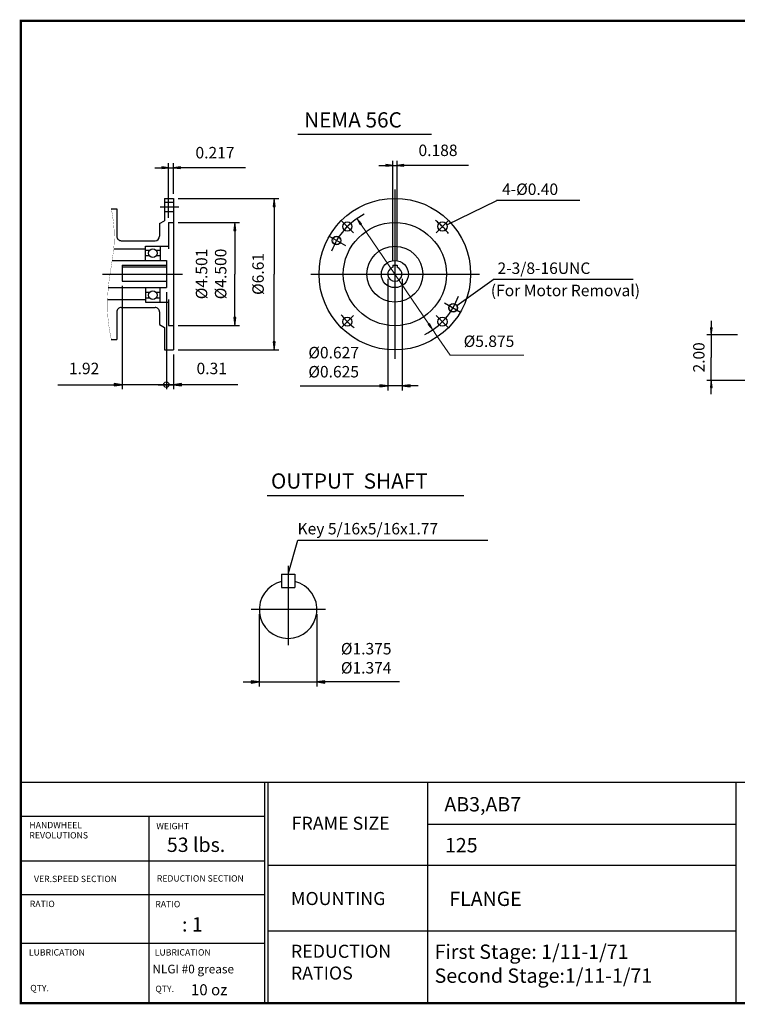
# Model space of a CAD drawing. Extents: x -29.1 to 29.1, y -21.5 to 21.5.
# Drawn here: x -29.1 to 2.2, y -21.5 to 21.5 of the extents above; entities that cross this region are included whole.
import ezdxf

# ---------------------------------------------------------------- set-up
doc = ezdxf.new("R2010")
doc.units = 0
doc.header["$MEASUREMENT"] = 0
doc.linetypes.add('CENTER', pattern=[19.4, 13, -2.1, 2.2, -2.1])
doc.layers.get('0').update_dxf_attribs({"lineweight": 0})
doc.layers.get('DEFPOINTS').update_dxf_attribs({"lineweight": 0})
doc.layers.add('1', color=7, linetype='Continuous', lineweight=0)
doc.styles.add('_TCW_TXTSTY_3', font='TIMES.TTF')
doc.styles.get("Standard").update_dxf_attribs({"font": 'ROMAND.SHX'})
doc.dimstyles.get("Standard").update_dxf_attribs({"dimtxt": 0.185806, "dimasz": 0.18, "dimexe": 0.18, "dimexo": 0.0625, "dimgap": 0.09, "dimtad": 0, "dimtih": 1, "dimtoh": 1, "dimdec": 4, "dimrnd": 1e-07, "dimzin": 0, "dimdsep": 46, "dimtxsty": 'Standard', "dimcen": 0.09, "dimadec": 4, "dimazin": 0, "dimtfac": 1, "dimtdec": 4, "dimtofl": 0, "dimtmove": 0, "dimatfit": 0, "dimfxl": 0, "dimtolj": 1, "dimtzin": 0, "dimarcsym": 0})

# ---------------------------------------------------------------- blocks, each defined once
blk = doc.blocks.new('*D')
at = {"linetype": 'Continuous'}
for points in [[(13.705, 18.41), (13.659, 18.06), (13.75, 18.06)], [(-22.596, 15.026), (-22.896, 15.065), (-22.896, 14.987)], [(-22.38, 15.026), (-22.08, 14.987), (-22.08, 15.065)], [(-12.813, 15.128), (-13.113, 15.167), (-13.113, 15.089)], [(-12.626, 15.128), (-12.326, 15.089), (-12.326, 15.167)], [(-17.983, 13.69), (-18.029, 13.34), (-17.938, 13.34)], [(-19.706, 12.633), (-19.751, 12.283), (-19.66, 12.283)], [(-14.374, 12.81), (-14.237, 12.54), (-14.173, 12.584)], [(-19.706, 8.133), (-19.66, 8.483), (-19.751, 8.483)], [(-11.065, 7.955), (-11.202, 8.225), (-11.266, 8.181)], [(25.19, 8.291), (25.229, 8.591), (25.151, 8.591)], [(1.094, 7.74), (1.133, 8.04), (1.055, 8.04)], [(-17.983, 7.076), (-17.938, 7.426), (-18.029, 7.426)], [(8.499, 7.026), (8.538, 7.326), (8.46, 7.326)], [(25.19, 7.582), (25.151, 7.282), (25.229, 7.282)], [(13.705, 5.74), (13.75, 6.09), (13.659, 6.09)], [(-24.624, 5.557), (-24.974, 5.602), (-24.974, 5.511)], [(-22.38, 5.557), (-22.03, 5.511), (-22.03, 5.602)], [(1.094, 5.74), (1.055, 5.44), (1.133, 5.44)], [(8.499, 5.047), (8.46, 4.747), (8.538, 4.747)], [(16.621, 3.133), (16.921, 3.094), (16.921, 3.172)], [(21.739, 3.133), (21.439, 3.172), (21.439, 3.094)], [(15.243, 1.89), (15.543, 1.851), (15.543, 1.929)], [(23.117, 1.89), (22.817, 1.929), (22.817, 1.851)], [(16.879, -3.156), (17.087, -3.44), (17.153, -3.378)], [(21.362, -7.86), (21.154, -7.575), (21.088, -7.638)]]:
    blk.add_hatch(color=7, dxfattribs=at).paths.add_polyline_path(points)
at = {"layer": '1', "linetype": 'Continuous'}
for points in [[(-13.032, 5.504), (-13.382, 5.55), (-13.382, 5.459)], [(-12.407, 5.504), (-12.057, 5.459), (-12.057, 5.55)], [(-18.637, -7.418), (-18.987, -7.373), (-18.987, -7.464)], [(-16.12, -7.418), (-15.77, -7.464), (-15.77, -7.373)]]:
    blk.add_hatch(color=7, dxfattribs=at).paths.add_polyline_path(points)
at = {"color": 7, "linetype": 'Continuous', "lineweight": 25}
for p, q in [((15.673, 18.41), (13.505, 18.41)), ((-22.596, 12.833), (-22.596, 15.226)), ((-22.38, 13.89), (-22.38, 15.226)), ((-12.813, 10.974, -0.062), (-12.813, 15.328, -0.062)), ((-12.626, 10.974, -0.062), (-12.626, 15.328, -0.062)), ((-22.18, 13.69), (-17.783, 13.69)), ((-22.18, 12.633, -0.062), (-19.506, 12.633, -0.062)), ((-24.624, 9.871), (-24.624, 5.357)), ((-22.695, 9.593), (-22.695, 5.357)), ((-22.695, 9.593), (-22.695, 5.357)), ((23.317, 8.291), (25.39, 8.291)), ((-22.18, 8.133, -0.062), (-19.506, 8.133, -0.062)), ((2.232, 7.74), (0.894, 7.74)), ((23.317, 7.74), (25.39, 7.74)), ((23.317, 7.74), (25.39, 7.74)), ((25.19, 7.74), (25.19, 7.74)), ((25.19, 7.74), (25.19, 7.74)), ((15.243, 7.54), (15.243, 1.69)), ((16.621, 7.382, 0.063), (16.621, 2.933, 0.063)), ((21.739, 7.382, 0.063), (21.739, 2.933, 0.063)), ((21.939, 7.582), (25.39, 7.582)), ((23.117, 7.54), (23.117, 1.69)), ((-22.18, 7.076), (-17.783, 7.076)), ((8.598, 7.026), (8.699, 7.026)), ((-22.38, 6.876), (-22.38, 5.357)), ((5.481, 5.74), (0.894, 5.74)), ((18.136, 5.74), (13.505, 5.74)), ((-22.695, 5.557), (-22.695, 5.557)), ((-22.695, 5.557), (-22.695, 5.557)), ((8.56, 5.047), (8.699, 5.047))]:
    blk.add_line(p, q, dxfattribs=at)
for points in [[(13.705, 18.41), (13.659, 18.06), (13.75, 18.06), (13.705, 18.41)], [(13.705, 18.06), (13.705, 18.06), (13.705, 18.06), (13.705, 12.075)], [(-22.596, 15.026), (-22.896, 15.065), (-22.896, 14.987), (-22.596, 15.026)], [(-22.38, 15.026), (-22.08, 14.987), (-22.08, 15.065), (-22.38, 15.026)], [(-23.196, 15.026), (-22.896, 15.026)], [(-22.596, 15.026), (-22.38, 15.026)], [(-19.239, 15.026), (-20.272, 15.026), (-22.08, 15.026)], [(-17.983, 13.69), (-18.029, 13.34), (-17.938, 13.34), (-17.983, 13.69)], [(-17.983, 13.34), (-17.983, 13.34), (-17.983, 13.34), (-17.983, 10.383)], [(13.705, 6.09), (13.705, 6.09), (13.705, 6.09), (13.705, 12.075)], [(25.19, 11.092), (25.19, 10.415), (25.19, 8.591)], [(-17.983, 7.426), (-17.983, 7.426), (-17.983, 7.426), (-17.983, 10.383)], [(1.094, 8.34), (1.094, 8.04)], [(25.19, 8.291), (25.229, 8.591), (25.151, 8.591), (25.19, 8.291)], [(25.19, 7.74), (25.19, 8.291)], [(1.094, 7.74), (1.133, 8.04), (1.055, 8.04), (1.094, 7.74)], [(1.094, 7.74), (1.094, 6.74)], [(25.19, 8.04), (25.19, 7.74)], [(25.19, 7.44), (25.19, 7.74)], [(25.19, 7.74), (25.19, 7.582)], [(-17.983, 7.076), (-17.938, 7.426), (-18.029, 7.426), (-17.983, 7.076)], [(8.499, 7.026), (8.538, 7.326), (8.46, 7.326), (8.499, 7.026)], [(8.499, 7.626), (8.499, 7.326)], [(25.19, 7.582), (25.151, 7.282), (25.229, 7.282), (25.19, 7.582)], [(8.499, 7.026), (8.499, 5.047)], [(25.19, 4.781), (25.19, 5.459), (25.19, 7.282)], [(1.094, 5.74), (1.094, 6.74)], [(13.705, 5.74), (13.75, 6.09), (13.659, 6.09), (13.705, 5.74)], [(-24.624, 5.557), (-24.974, 5.602), (-24.974, 5.511), (-24.624, 5.557)], [(-22.38, 5.557), (-22.03, 5.511), (-22.03, 5.602), (-22.38, 5.557)], [(1.094, 5.74), (1.055, 5.44), (1.133, 5.44), (1.094, 5.74)], [(-27.431, 5.557), (-26.635, 5.557), (-24.974, 5.557)], [(-22.695, 5.557), (-24.624, 5.557)], [(-23.045, 5.557), (-22.695, 5.557)], [(-22.695, 5.557), (-22.38, 5.557)], [(-22.345, 5.557), (-22.695, 5.557)], [(-19.569, 5.557), (-20.364, 5.557), (-22.03, 5.557)], [(1.094, 5.14), (1.094, 5.44)], [(8.499, 5.047), (8.46, 4.747), (8.538, 4.747), (8.499, 5.047)], [(8.499, 2.609), (8.499, 3.286), (8.499, 4.747)], [(15.243, 1.89), (15.543, 1.851), (15.543, 1.929), (15.243, 1.89)], [(15.543, 1.89), (15.543, 1.89), (15.543, 1.89), (19.18, 1.89)], [(22.817, 1.89), (22.817, 1.89), (22.817, 1.89), (19.18, 1.89)], [(23.117, 1.89), (22.817, 1.929), (22.817, 1.851), (23.117, 1.89)]]:
    blk.add_lwpolyline(points, dxfattribs=at)
for points, elevation in [([(-13.413, 15.128), (-13.113, 15.128)], -0.062), ([(-12.813, 15.128), (-13.113, 15.167), (-13.113, 15.089), (-12.813, 15.128)], -0.062), ([(-12.813, 15.128), (-12.626, 15.128)], -0.062), ([(-12.626, 15.128), (-12.326, 15.089), (-12.326, 15.167), (-12.626, 15.128)], -0.062), ([(-9.503, 15.128), (-10.536, 15.128), (-12.326, 15.128)], -0.062), ([(-19.706, 12.633), (-19.751, 12.283), (-19.66, 12.283), (-19.706, 12.633)], -0.062), ([(-19.706, 12.283), (-19.706, 12.283), (-19.706, 12.283), (-19.706, 10.383)], -0.062), ([(-19.706, 8.483), (-19.706, 8.483), (-19.706, 8.483), (-19.706, 10.383)], -0.062), ([(-19.706, 8.133), (-19.66, 8.483), (-19.751, 8.483), (-19.706, 8.133)], -0.062), ([(16.621, 3.133), (16.921, 3.094), (16.921, 3.172), (16.621, 3.133)], 0.063), ([(16.921, 3.133), (16.921, 3.133), (16.921, 3.133), (19.18, 3.133)], 0.063), ([(21.439, 3.133), (21.439, 3.133), (21.439, 3.133), (19.18, 3.133)], 0.063), ([(21.739, 3.133), (21.439, 3.172), (21.439, 3.094), (21.739, 3.133)], 0.063)]:
    blk.add_lwpolyline(points, dxfattribs=dict(at, elevation=elevation))
at = {"color": 7, "linetype": 'Continuous'}
for points, elevation in [([(-14.374, 12.81), (-14.237, 12.54), (-14.173, 12.584), (-14.374, 12.81)], -0.062), ([(-14.205, 12.562), (-12.72, 10.383), (-12.72, 10.383), (-11.234, 8.203)], -0.062), ([(-11.065, 7.955), (-11.202, 8.225), (-11.266, 8.181), (-11.065, 7.955)], -0.062), ([(-11.065, 7.955), (-10.896, 7.707), (-10.312, 6.85), (-7.094, 6.85)], -0.062), ([(16.879, -3.156), (17.087, -3.44), (17.153, -3.378), (16.879, -3.156)], 0.063), ([(17.12, -3.409), (19.12, -5.508), (19.12, -5.508), (21.121, -7.607)], 0.063), ([(21.362, -7.86), (21.154, -7.575), (21.088, -7.638), (21.362, -7.86)], 0.063), ([(21.362, -7.86), (21.604, -8.113), (23.159, -9.745), (25.634, -9.745)], 0.063)]:
    blk.add_lwpolyline(points, dxfattribs=dict(at, elevation=elevation))
at = {"layer": '1', "color": 7, "linetype": 'Continuous', "lineweight": 25}
for p, q in [((-13.032, 10.183, -0.062), (-13.032, 5.304, -0.062)), ((-12.407, 10.183, -0.062), (-12.407, 5.304, -0.062)), ((-18.637, -4.46, -0.062), (-18.637, -7.618, -0.062)), ((-16.12, -4.46, -0.062), (-16.12, -7.618, -0.062))]:
    blk.add_line(p, q, dxfattribs=at)
at = {"layer": '1', "color": 7, "linetype": 'Continuous', "lineweight": 25, "elevation": -0.062}
for points in [[(-16.85, 5.504), (-15.741, 5.504), (-13.382, 5.504)], [(-13.032, 5.504), (-13.382, 5.55), (-13.382, 5.459), (-13.032, 5.504)], [(-12.407, 5.504), (-13.032, 5.504)], [(-12.407, 5.504), (-12.057, 5.459), (-12.057, 5.55), (-12.407, 5.504)], [(-11.707, 5.504), (-12.057, 5.504)], [(-19.337, -7.418), (-18.987, -7.418)], [(-18.637, -7.418), (-18.987, -7.373), (-18.987, -7.464), (-18.637, -7.418)], [(-18.637, -7.418), (-16.12, -7.418)], [(-16.12, -7.418), (-15.77, -7.464), (-15.77, -7.373), (-16.12, -7.418)], [(-12.512, -7.418), (-13.621, -7.418), (-15.77, -7.418)]]:
    blk.add_lwpolyline(points, dxfattribs=at)
at = {"color": 7, "linetype": 'Continuous', "attachment_point": 5}
for s, insert, char_height in [('\\A1;0.217', (-20.572, 15.684), 0.5), ('\\A1;0.188', (-10.836, 15.786), 0.5), ('\\A1;%%c5.875', (-8.611, 7.453), 0.50001), ('\\A1;1.92', (-26.285, 6.265), 0.5), ('\\A1;0.31', (-20.714, 6.265), 0.5), ('\\A1;%%c5.118\\P%%c5.117', (19.15, 4.15), 0.49548), ('\\A1;%%c7.87', (19.18, 2.434), 0.49548), ('\\A1;%%c6.50', (24.395, -9.196), 0.49548)]:
    blk.add_mtext(s, dxfattribs=dict(at, insert=insert, char_height=char_height))
at = {"color": 7, "linetype": 'Continuous', "attachment_point": 5, "rotation": 90}
for s, insert, char_height in [('\\A1;12.67', (13, 12.073), 0.4955), ('\\A1;%%c4.501\\P%%c4.500', (-20.741, 10.39), 0.5), ('\\A1;%%C6.61', (-18.691, 10.39), 0.5), ('\\A1;0.55', (24.646, 10.115), 0.4955), ('\\A1;2.00', (0.55, 6.75), 0.4955), ('\\A1;0.16', (24.646, 5.759), 0.4955), ('\\A1;2.00', (7.955, 3.586), 0.4955)]:
    blk.add_mtext(s, dxfattribs=dict(at, insert=insert, char_height=char_height))
at = {"layer": '1', "color": 7, "linetype": 'Continuous', "char_height": 0.5, "attachment_point": 5}
for s, insert in [('\\A1;%%c0.627\\P%%c0.625', (-15.391, 6.54)), ('\\A1;%%c1.375\\P%%c1.374', (-13.971, -6.383))]:
    blk.add_mtext(s, dxfattribs=dict(at, insert=insert))
blk = doc.blocks.new('_NONE')
at = {"color": 0, "linetype": 'ByBlock'}
blk.add_circle((0, 0), 0.25, dxfattribs=at)

msp = doc.modelspace()

# ---------------------------------------------------------------- linework, layer by layer
at = {"color": 7, "linetype": 'Continuous', "lineweight": 25}
for p, q in [((-16.96096, 16.48855, -0.0625), (-11.11702, 16.48855, -0.0625)), ((-12.71951, 14.08332, -0.0625), (-12.71951, 6.68174, -0.0625)), ((-22.7735, 13.69014, -0.0625), (-22.3798, 13.69014, -0.0625)), ((-22.7735, 13.69014, -0.0625), (-22.7735, 12.7128, -0.0625)), ((-22.7735, 13.52134, -0.0625), (-22.3798, 13.52134, -0.0625)), ((-22.3798, 13.69014, -0.0625), (-22.3798, 7.07597, -0.0625)), ((-8.27843, 13.60377, -0.0625), (-4.64879, 13.60377, -0.0625)), ((-25.09633, 13.23739, -0.0625), (-24.86011, 13.23739, -0.0625)), ((-24.86011, 13.23739, -0.0625), (-24.86011, 12.0366, -0.0625)), ((-22.7735, 13.11977, -0.0625), (-22.3798, 13.11977, -0.0625)), ((-22.99004, 12.58778, -0.0625), (-22.7735, 12.7128, -0.0625)), ((-22.99004, 12.58778, -0.0625), (-22.99004, 12.0366, -0.0625)), ((-22.59633, 12.63306, -0.0625), (-22.3798, 12.63306, -0.0625)), ((-22.59633, 12.63306, -0.0625), (-22.59633, 11.48542, -0.0625)), ((-15.58353, 12.03607, -0.0625), (-14.87918, 11.62942, -0.0625)), ((-24.66326, 11.83975, -0.0625), (-23.18689, 11.83975, -0.0625)), ((-23.60027, 11.60353, -0.0625), (-22.59633, 11.60353, -0.0625)), ((-23.60027, 10.97361, -0.0625), (-23.60027, 11.60353, -0.0625)), ((-22.97035, 11.60353, -0.0625), (-22.97035, 10.97361, -0.0625)), ((-24.96817, 11.48542, -0.0625), (-23.60027, 11.48542, -0.0625)), ((-23.60027, 11.4244, -0.0625), (-23.42765, 11.4244, -0.0625)), ((-23.43093, 11.18424, -0.0625), (-23.60027, 11.18424, -0.0625)), ((-23.14297, 11.4244, -0.0625), (-22.97035, 11.4244, -0.0625)), ((-22.97035, 11.18424, -0.0625), (-23.13969, 11.18424, -0.0625)), ((-25.06091, 10.97361, -0.0625), (-22.69476, 10.97361, -0.0625)), ((-24.62389, 10.77491, -0.0625), (-24.62389, 10.07056, -0.0625)), ((-24.62389, 10.77491, -0.0625), (-22.69476, 10.77491, -0.0625)), ((-22.69476, 10.97361, -0.0625), (-22.69476, 9.79251, -0.0625)), ((-12.81326, 10.77439, -0.0625), (-12.81326, 10.68064, -0.0625)), ((-12.81326, 10.77439, -0.0625), (-12.62576, 10.77439, -0.0625)), ((-12.62576, 10.77439, -0.0625), (-12.62576, 10.68064, -0.0625)), ((-25.48635, 10.38306, -0.0625), (-21.98834, 10.38306, -0.0625)), ((-24.62389, 10.69556, -0.0625), (-22.69476, 10.69556, -0.0625)), ((-16.38891, 10.38253, -0.0625), (-9.01872, 10.38253, -0.0625)), ((-24.62389, 10.07056, -0.0625), (-22.69476, 10.07056, -0.0625)), ((-8.38809, 10.16846, -0.0625), (-2.32343, 10.16846, -0.0625)), ((-25.22787, 9.79251, -0.0625), (-22.69476, 9.79251, -0.0625)), ((-23.60027, 9.79251, -0.0625), (-23.60027, 9.16259, -0.0625)), ((-23.43093, 9.58188, -0.0625), (-23.60027, 9.58188, -0.0625)), ((-22.97035, 9.58188, -0.0625), (-23.13969, 9.58188, -0.0625)), ((-22.97035, 9.16259, -0.0625), (-22.97035, 9.79251, -0.0625)), ((-25.26244, 9.2807, -0.0625), (-23.60027, 9.2807, -0.0625)), ((-23.60027, 9.34172, -0.0625), (-23.42765, 9.34172, -0.0625)), ((-23.60027, 9.16259, -0.0625), (-22.59633, 9.16259, -0.0625)), ((-23.14297, 9.34172, -0.0625), (-22.97035, 9.34172, -0.0625)), ((-22.59633, 9.2807, -0.0625), (-22.59633, 8.13306, -0.0625)), ((-10.55111, 9.1306, -0.0625), (-9.85549, 8.72899, -0.0625)), ((-24.86011, 8.72951, -0.0625), (-24.86011, 7.52873, -0.0625)), ((-24.66326, 8.92636, -0.0625), (-23.18689, 8.92636, -0.0625)), ((-22.99004, 8.72951, -0.0625), (-22.99004, 8.17833, -0.0625)), ((-22.99004, 8.17833, -0.0625), (-22.7735, 8.05332, -0.0625)), ((-22.7735, 8.05332, -0.0625), (-22.7735, 7.07597, -0.0625)), ((-22.59633, 8.13306, -0.0625), (-22.3798, 8.13306, -0.0625)), ((-25.09633, 7.52873, -0.0625), (-24.86011, 7.52873, -0.0625)), ((-22.7735, 7.07597, -0.0625), (-22.3798, 7.07597, -0.0625)), ((-18.29718, 0.72635, -0.0625), (-9.70282, 0.72635, -0.0625)), ((-16.95303, -1.23352, -0.0625), (-8.66345, -1.23352, -0.0625)), ((-17.37842, -2.34278, -0.0625), (-17.37842, -5.81607, -0.0625)), ((-15.74121, -4.26022, -0.0625), (-18.99521, -4.26022, -0.0625))]:
    msp.add_line(p, q, dxfattribs=at)
at = {"color": 7, "linetype": 'CENTER', "lineweight": 25}
for p, q in [((-22.96012, 13.32056, -0.0625), (-22.14267, 13.32056, -0.0625)), ((-15.07502, 12.73804, -0.0625), (-14.51825, 12.18127, -0.0625)), ((-10.364, 12.73805, -0.0625), (-10.92077, 12.18127, -0.0625)), ((-15.07502, 8.02701, -0.0625), (-14.51825, 8.58379, -0.0625)), ((-10.364, 8.02701, -0.0625), (-10.92077, 8.58379, -0.0625)), ((-17.6639, -2.71662, -0.0625), (-17.09294, -2.71662, -0.0625)), ((-17.6639, -2.71662, -0.0625), (-17.6639, -3.28941, -0.0625)), ((-17.09294, -2.71662, -0.0625), (-17.09294, -3.28941, -0.0625)), ((-17.6639, -3.28941, -0.0625), (-17.09294, -3.28941, -0.0625))]:
    msp.add_line(p, q, dxfattribs=at)
at = {"lineweight": 25}
for p, q in [((-29.04659, -11.79365, -0.0625), (29.04666, -11.79365, -0.0625)), ((-18.40777, -11.79365, -0.0625), (-18.40777, -21.46346, -0.0625)), ((-18.26487, -11.79365, -0.0625), (-18.26487, -21.38967, -0.0625)), ((-11.29781, -11.79365, -0.0625), (-11.29781, -21.4368, -0.0625)), ((2.15745, -11.79365, -0.0625), (2.15745, -21.42481, -0.0625)), ((-29.02836, -13.27805, -0.0625), (-18.40777, -13.27805, -0.0625)), ((-23.46334, -13.27805, -0.0625), (-23.46334, -21.48796, -0.0625)), ((-11.29781, -13.62977, -0.0625), (2.15745, -13.62977, -0.0625)), ((-29.02836, -15.22441, -0.0625), (-18.40777, -15.22441, -0.0625)), ((-18.26487, -15.42096, -0.0625), (2.15745, -15.42096, -0.0625)), ((-29.02836, -16.69718, -0.0625), (-18.40777, -16.69718, -0.0625)), ((-18.26487, -18.28752, -0.0625), (2.15745, -18.28752, -0.0625)), ((-29.02836, -18.82464, -0.0625), (-18.40777, -18.82464, -0.0625))]:
    msp.add_line(p, q, dxfattribs=at)
msp.add_line((-29.02836, -11.8448, -0.0625), (-29.02836, -21.48796, -0.0625))
at = {"const_width": 0.1, "elevation": -0.0625}
msp.add_lwpolyline([(-29.04659, 21.43796), (29.04659, 21.43796), (29.04659, -21.4368), (-29.04659, -21.4368)], close=True, dxfattribs=at)
at = {"color": 7, "linetype": 'Continuous', "const_width": 0.01, "elevation": -0.0625}
msp.add_lwpolyline([(-25.09633, 13.23739, -0.0350697), (-24.97331, 12.28796, -0.04673622), (-25.01032, 11.33184, -0.00634741), (-25.154, 10.38457, 0.02318245), (-25.25554, 9.43215, 0.03618716), (-25.24279, 8.47492, 0.0326142), (-25.09633, 7.52873)], format="xyb", dxfattribs=at)
for points in [[(-15.11346, 11.85128, 0.41421356), (-15.26346, 12.00128, 2.41421356), (-15.11346, 11.85128)], [(-10.02556, 8.91378, 0.41421356), (-10.17556, 9.06378, 2.41421356), (-10.02556, 8.91378)]]:
    msp.add_lwpolyline(points, format="xyb", close=True, dxfattribs=at)
at = {"color": 7, "linetype": 'Continuous', "lineweight": 25}
for centre, radius in [((-12.71951, 10.38253, -0.0625), 3.30709), ((-14.79664, 12.45966, -0.0625), 0.20079), ((-12.71951, 10.38253, -0.0625), 2.25), ((-10.64239, 12.45966, -0.0625), 0.20079), ((-15.26346, 11.85128, -0.0625), 0.1875), ((-23.28531, 11.30235, -0.0625), 0.1875), ((-12.71951, 10.38253, -0.0625), 1.22047), ((-12.71951, 10.38253, -0.0625), 0.59055), ((-23.28531, 9.46377, -0.0625), 0.1875), ((-10.17556, 8.91378, -0.0625), 0.1875), ((-14.79664, 8.3054, -0.0625), 0.20079), ((-10.64239, 8.3054, -0.0625), 0.20079), ((-22.69476, 5.55684, -0.0625), 0.12008)]:
    msp.add_circle(centre, radius, dxfattribs=at)
for centre, radius, start, end in [((-12.71951, 10.38253, -0.0625), 2.9375, 117.083075, 160.16698), ((-24.66326, 12.0366, -0.0625), 0.19685, 179.999991, 269.999997), ((-23.18689, 12.0366, -0.0625), 0.19685, -90, 0), ((-12.71951, 10.38253, -0.0625), 0.3125, 107.457597, 432.542387), ((-12.71951, 10.38253, -0.0625), 2.9375, -63.607906, -19.131539), ((-24.66326, 8.72951, -0.0625), 0.19685, 90, 180.000009), ((-23.18689, 8.72951, -0.0625), 0.19685, 0, 90.000003)]:
    msp.add_arc(centre, radius, start, end, dxfattribs=at)
at = {"color": 7, "linetype": 'CENTER', "lineweight": 25}
for start, end in [(37.29771, 52.702289), (-142.702295, -127.297705)]:
    msp.add_arc((-12.71951, 10.38253, -0.0625), 2.9375, start, end, dxfattribs=at)
at = {"lineweight": 25}
msp.add_arc((-17.37842, -4.26022, -0.0625), 1.25812, 103.115168, 436.884837, dxfattribs=at)
at = {"color": 7, "linetype": 'Continuous'}
msp.add_point((-17.37842, -4.26022, -0.0625), dxfattribs=at)
at = {"layer": 'DEFPOINTS', "color": 7, "linetype": 'Continuous'}
for p in [(-22.3798, 13.69014, -0.0625), (-8.28672, 13.57005, -0.0625), (-22.59633, 12.63306, -0.0625), (-10.46917, 12.56329, -0.0625), (-13.03201, 10.38253, -0.0625), (-12.40701, 10.38253, -0.0625)]:
    msp.add_point(p, dxfattribs=at)

# ---------------------------------------------------------------- texts
at = {"color": 7, "linetype": 'Continuous'}
for s, height, p in [('NEMA 56C', 0.664876, (-16.68229, 16.78273, -0.0625)), ('OUTPUT  SHAFT', 0.6648762, (-18.12914, 1.02053, -0.0625)), ('Key 5/16x5/16x1.77', 0.5000051, (-16.96862, -0.97811, -0.0625))]:
    msp.add_text(s, height=height, dxfattribs=at).set_placement(p)
at = {"linetype": 'Continuous'}
for s, height, p in [('AB3,AB7', 0.626601, (-10.55835, -13.07, -0.0625)), ('53 lbs.', 0.626601, (-22.67247, -14.8374, -0.0625)), ('125', 0.626601, (-10.53137, -14.85616, -0.0625)), ('FLANGE', 0.624551, (-10.34029, -17.19539, 0.125)), ('   : 1', 0.626601, (-22.58622, -18.31378, -0.0625)), ('NLGI #0 grease', 0.3786955, (-23.30368, -20.13896, -0.0625)), ('10 oz', 0.481976, (-21.62046, -21.09352, -0.0625))]:
    msp.add_text(s, height=height, dxfattribs=at).set_placement(p)
at = {"linetype": 'Continuous', "style": '_TCW_TXTSTY_3'}
for s, height, p in [('FRAME SIZE', 0.570087, (-17.2246, -13.87062, -0.0625)), ('HANDWHEEL', 0.277425, (-28.6733, -13.80088, -0.0625)), ('WEIGHT', 0.277425, (-23.13345, -13.84571, -0.0625)), ('REVOLUTIONS', 0.2774249, (-28.6733, -14.25005, -0.0625)), ('VER.SPEED SECTION', 0.2774249, (-28.47144, -16.15435, -0.0625)), ('REDUCTION SECTION', 0.2774249, (-23.11102, -16.13193, -0.0625)), ('MOUNTING', 0.570087, (-17.25302, -17.15588, -0.0625)), ('RATIO', 0.277425, (-28.65466, -17.2452, -0.0625)), ('RATIO', 0.277425, (-23.17556, -17.25263, -0.0625)), ('LUBRICATION', 0.2774249, (-28.69572, -19.35954, -0.0625)), ('LUBRICATION', 0.2774249, (-23.20073, -19.35954, -0.0625)), ('QTY.', 0.277425, (-28.63568, -20.91707, -0.0625)), ('QTY.', 0.277425, (-23.17556, -20.95093, -0.0625))]:
    msp.add_text(s, height=height, dxfattribs=at).set_placement(p)
at = {"insert": (-17.25778, -18.88854, -0.0625), "char_height": 0.570087, "width": 4.586186, "attachment_point": 1, "style": '_TCW_TXTSTY_3'}
msp.add_mtext('REDUCTION\\PRATIOS', dxfattribs=at)
at = {"color": 7, "insert": (-10.98401, -18.87913, -0.0625), "char_height": 0.6265689, "width": 30, "attachment_point": 1}
msp.add_mtext('First Stage: 1/11-1/71\\PSecond Stage:1/11-1/71', dxfattribs=at)
at = {"layer": '1', "color": 7, "linetype": 'Continuous'}
for s, height, p in [('4-Ø0.40', 0.500005, (-8.03959, 13.83827, -0.0625)), ('2-3/8-16UNC', 0.5000051, (-8.23966, 10.39089, -0.0625)), ('(For Motor Removal)', 0.5000051, (-8.5304, 9.4201, -0.0625))]:
    msp.add_text(s, height=height, dxfattribs=at).set_placement(p)

# ---------------------------------------------------------------- dimensions: what is measured, and where the dimension line sits
at = {"color": 7, "linetype": 'Continuous'}
dim = msp.add_diameter_dim_2p(p1=(16.87881, -3.15567, 0.0625), p2=(21.36214, -7.86, 0.0625), dimstyle='Standard', override={"dimtxt": 0.495484, "dimasz": 0.35, "dimexe": 0.2, "dimexo": 0.2, "dimgap": 0.25, "dimtad": 1, "dimdec": 2, "dimclrd": 7, "dimclre": 7, "dimclrt": 7, "dimadec": 2, "dimtfac": 1.8, "dimtdec": 1, "dimtofl": 1}, dxfattribs=at)
dim.commit()
dim.dimension.update_dxf_attribs({"geometry": '*D', "text_midpoint": (24.39457, -9.19585, 0.0625), "dimtype": 163})
for base, p1, p2, angle, text, override, middle, dimtype in [((13.70453, 18.40986, 0.0625), (18.33637, 5.73986, 0.0625), (15.87278, 18.40986, 0.0625), 90, '12.67', {"dimtxt": 0.495484, "dimasz": 0.35, "dimexe": 0.2, "dimexo": 0.2, "dimgap": 0.25, "dimtad": 1, "dimtih": 0, "dimtoh": 0, "dimdec": 1, "dimclrd": 7, "dimclre": 7, "dimclrt": 7, "dimadec": 1, "dimtfac": 1.8, "dimtdec": 1, "dimtofl": 1}, (13.0003, 12.07287, 0.0625), 160), ((1.09424, 7.73986, 0.0625), (5.68137, 5.73986, 0.0625), (2.43187, 7.73986, 0.0625), 90, '2.00', {"dimtxt": 0.495484, "dimasz": 0.3, "dimexe": 0.2, "dimexo": 0.2, "dimtad": 1, "dimtih": 0, "dimtoh": 0, "dimclrd": 7, "dimclre": 7, "dimclrt": 7, "dimtfac": 1.022147, "dimtix": 1, "dimtofl": 1}, (0.55, 6.75, 0.0625), 160), ((21.73892, 3.13258, 0.0625), (16.62082, 7.58238, 0.0625), (21.73892, 7.58238, 0.0625), 0, '%%c<>^M^J%%c5.117', {"dimtxt": 0.495484, "dimasz": 0.3, "dimexe": 0.2, "dimexo": 0.2, "dimtad": 1, "dimtih": 0, "dimtoh": 0, "dimdec": 3, "dimclrd": 7, "dimclre": 7, "dimclrt": 7, "dimadec": 3, "dimtfac": 1.022147, "dimtdec": 3, "dimtofl": 1}, (19.15, 4.15, 0.0625), 161), ((8.49907, 5.04734, 0.0625), (8.3976, 7.0257, 0.0625), (8.36002, 5.04734, 0.0625), 270, '2.00', {"dimtxt": 0.495484, "dimasz": 0.3, "dimexe": 0.2, "dimexo": 0.2, "dimtad": 1, "dimtih": 0, "dimtoh": 0, "dimse1": 1, "dimse2": 1, "dimclrd": 7, "dimclre": 7, "dimclrt": 7, "dimtfac": 1.022147, "dimtofl": 1}, (7.95484, 3.58633, 0.0625), 160), ((-17.98313, 7.07597, -0.0625), (-22.3798, 13.69014, -0.0625), (-22.3798, 7.07597, -0.0625), 90, '%%C6.61', {"dimtxt": 0.5, "dimasz": 0.35, "dimexe": 0.2, "dimexo": 0.2, "dimgap": 0.25, "dimtad": 1, "dimtih": 0, "dimtoh": 0, "dimdec": 3, "dimclrd": 7, "dimclre": 7, "dimclrt": 7, "dimadec": 3, "dimtdec": 3, "dimtofl": 1}, (-18.69101, 10.38974, -0.0625), 160), ((-19.70563, 12.63306, -0.0625), (-22.3798, 8.13306, -0.0625), (-22.3798, 12.63306, -0.0625), 90, '%%c4.501^M^J%%c<>', {"dimtxt": 0.5, "dimasz": 0.35, "dimexe": 0.2, "dimexo": 0.2, "dimgap": 0.1, "dimtad": 1, "dimtih": 0, "dimtoh": 0, "dimdec": 3, "dimclrd": 7, "dimclre": 7, "dimclrt": 7, "dimadec": 3, "dimtdec": 3, "dimtofl": 1}, (-20.74101, 10.38974, -0.0625), 161), ((-12.62576, 15.12764, -0.0625), (-12.81326, 10.77439, -0.0625), (-12.62576, 10.77439, -0.0625), 0, '0.188', {"dimtxt": 0.500005, "dimasz": 0.3, "dimexe": 0.2, "dimexo": 0.2, "dimgap": 0.2, "dimtad": 1, "dimtih": 0, "dimtoh": 0, "dimdec": 3, "dimclrd": 7, "dimclre": 7, "dimclrt": 7, "dimadec": 3, "dimtdec": 3, "dimtofl": 1}, (-10.83555, 15.78552, -0.0625), 161)]:
    dim = msp.add_linear_dim(base=base, p1=p1, p2=p2, angle=angle, text=text, dimstyle='Standard', override=override, dxfattribs=at)
    dim.commit()
    dim.dimension.update_dxf_attribs({"geometry": '*D', "text_midpoint": middle, "dimtype": dimtype})
for p1, p2, distance, text, override, middle in [((15.24287, 7.73986, 0.0625), (23.11687, 7.73986, 0.0625), -5.85029, '%%c<>', {"dimtxt": 0.495484, "dimasz": 0.3, "dimexe": 0.2, "dimexo": 0.2, "dimtad": 1, "dimtih": 0, "dimtoh": 0, "dimdec": 2, "dimclrd": 7, "dimclre": 7, "dimclrt": 7, "dimadec": 2, "dimtfac": 1.022147, "dimtdec": 2, "dimtofl": 1}, (19.17987, 2.4338, 0.0625)), ((23.11687, 7.73986, 0.0625), (23.11687, 8.29104, 0.0625), -2.07332, '0.55', {"dimtxt": 0.495484, "dimasz": 0.3, "dimexe": 0.2, "dimexo": 0.2, "dimtad": 1, "dimtih": 0, "dimtoh": 0, "dimblk1": 'NONE', "dimsah": 1, "dimclrd": 7, "dimclre": 7, "dimclrt": 7, "dimtfac": 1.022147, "dimtofl": 1}, (24.64595, 10.11459, 0.0625))]:
    dim = msp.add_aligned_dim(p1=p1, p2=p2, distance=distance, text=text, dimstyle='Standard', override=override, dxfattribs=at)
    dim.commit()
    dim.dimension.update_dxf_attribs({"geometry": '*D', "text_midpoint": middle})
dim = msp.add_linear_dim(base=(25.19018, 7.58238, 0.0625), p1=(23.11687, 7.73986, 0.0625), p2=(21.73892, 7.58238, 0.0625), angle=270, text='0.16', dimstyle='Standard', override={"dimtxt": 0.495484, "dimasz": 0.3, "dimexe": 0.2, "dimexo": 0.2, "dimtad": 1, "dimtih": 0, "dimtoh": 0, "dimblk1": 'NONE', "dimsah": 1, "dimclrd": 7, "dimclre": 7, "dimclrt": 7, "dimtfac": 1.022147, "dimtofl": 1}, dxfattribs=at)
dim.commit()
dim.dimension.update_dxf_attribs({"geometry": '*D', "text_midpoint": (24.64594, 5.75883, 0.0625)})
for base, p1, p2, text, override, middle in [((-22.3798, 5.55684, -0.0625), (-22.69476, 9.79251, -0.0625), (-22.3798, 7.07597, -0.0625), '0.31', {"dimtxt": 0.5, "dimasz": 0.35, "dimexe": 0.2, "dimexo": 0.2, "dimgap": 0.25, "dimtad": 1, "dimtih": 0, "dimtoh": 0, "dimdec": 3, "dimblk1": 'NONE', "dimsah": 1, "dimclrd": 7, "dimclre": 7, "dimclrt": 7, "dimadec": 3, "dimtdec": 3, "dimtofl": 1}, (-20.71435, 6.26472, -0.0625)), ((-22.69476, 5.55684, -0.0625), (-24.62389, 10.07056, -0.0625), (-22.69476, 9.79251, -0.0625), '1.92', {"dimtxt": 0.5, "dimasz": 0.35, "dimexe": 0.2, "dimexo": 0.2, "dimgap": 0.25, "dimtad": 1, "dimtih": 0, "dimtoh": 0, "dimdec": 3, "dimblk2": 'NONE', "dimsah": 1, "dimclrd": 7, "dimclre": 7, "dimclrt": 7, "dimadec": 3, "dimtdec": 3, "dimtofl": 1}, (-26.28534, 6.26472, -0.0625))]:
    dim = msp.add_linear_dim(base=base, p1=p1, p2=p2, text=text, dimstyle='Standard', override=override, dxfattribs=at)
    dim.commit()
    dim.dimension.update_dxf_attribs({"geometry": '*D', "text_midpoint": middle, "dimtype": 160})
dim = msp.add_diameter_dim_2p(p1=(-14.37381, 12.80992, -0.0625), p2=(-11.06522, 7.95514, -0.0625), text='%%c5.875', dimstyle='Standard', override={"dimtxt": 0.500005, "dimasz": 0.3, "dimexe": 0.2, "dimexo": 0.2, "dimgap": 0.5, "dimtad": 1, "dimclrd": 7, "dimclre": 7, "dimclrt": 7, "dimtofl": 1}, dxfattribs=at)
dim.commit()
dim.dimension.update_dxf_attribs({"geometry": '*D', "text_midpoint": (-8.61124, 7.45265, -0.0625), "dimtype": 163})
dim = msp.add_linear_dim(base=(-22.3798, 15.02601, -0.0625), p1=(-22.59633, 12.63306, -0.0625), p2=(-22.3798, 13.69014, -0.0625), dimstyle='Standard', override={"dimtxt": 0.500005, "dimasz": 0.3, "dimexe": 0.2, "dimexo": 0.2, "dimgap": 0.2, "dimtad": 1, "dimtih": 0, "dimtoh": 0, "dimdec": 3, "dimclrd": 7, "dimclre": 7, "dimclrt": 7, "dimadec": 3, "dimtdec": 3, "dimtofl": 1}, dxfattribs=at)
dim.commit()
dim.dimension.update_dxf_attribs({"geometry": '*D', "text_midpoint": (-20.57185, 15.6839, -0.0625), "dimtype": 160})
at = {"layer": '1', "color": 7, "linetype": 'Continuous'}
for base, p1, p2, text, middle in [((-12.40701, 5.50436, -0.0625), (-13.03201, 10.38253, -0.0625), (-12.40701, 10.38253, -0.0625), '%%c0.627^M^J%%c<>', (-15.39101, 6.53974, -0.0625)), ((-16.1203, -7.418, -0.0625), (-18.63655, -4.26022, -0.0625), (-16.1203, -4.26022, -0.0625), '%%c1.375^M^J%%c1.374', (-13.97099, -6.38262, -0.0625))]:
    dim = msp.add_linear_dim(base=base, p1=p1, p2=p2, angle=0, text=text, dimstyle='Standard', override={"dimtxt": 0.5, "dimasz": 0.35, "dimexe": 0.2, "dimexo": 0.2, "dimgap": 0.1, "dimtad": 1, "dimtih": 0, "dimtoh": 0, "dimdec": 3, "dimclrd": 7, "dimclre": 7, "dimclrt": 7, "dimadec": 3, "dimtdec": 2, "dimtofl": 1}, dxfattribs=at)
    dim.commit()
    dim.dimension.update_dxf_attribs({"geometry": '*D', "text_midpoint": middle, "dimtype": 161})

# ---------------------------------------------------------------- leaders
at = {"color": 7, "linetype": 'Continuous', "lineweight": 25}
for points in [[(-10.45712, 12.53654, -0.0625), (-8.2744, 13.60234, -0.0625)], [(-10.01523, 9.00669, -0.0625), (-8.37979, 10.17154, -0.0625)], [(-17.37893, -2.71355, -0.0625), (-16.94851, -1.23338, -0.0625)]]:
    msp.add_leader(points, dimstyle='Standard', dxfattribs=at)

doc.saveas('drawing.dxf')
